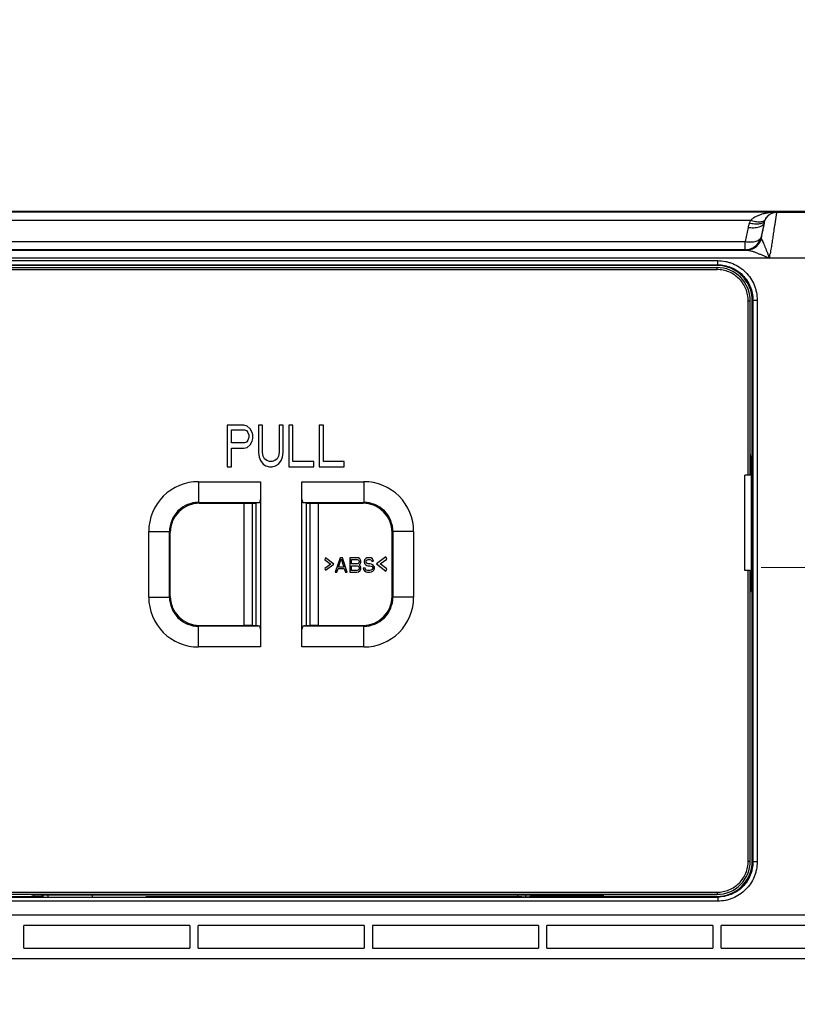
# Model space of a CAD drawing. Extents: x -4602 to -1211, y -1654 to 540.
# Drawn here: x -4165 to -3978, y 129 to 366 of the extents above; entities that cross this region are included whole.
import ezdxf

# ---------------------------------------------------------------- set-up
doc = ezdxf.new("R2010")
doc.units = 0
doc.header["$LTSCALE"] = 20
doc.header["$MEASUREMENT"] = 0
doc.header["$PDMODE"] = 3
doc.header["$PDSIZE"] = 0.3125
doc.layers.get('0').update_dxf_attribs({"linetype": 'CONTINUOUS'})
doc.layers.get('Defpoints').update_dxf_attribs({"linetype": 'CONTINUOUS'})
doc.layers.add('AM_5', color=3, linetype='CONTINUOUS', lineweight=15)
doc.styles.get("Standard").update_dxf_attribs({"font": 'tahoma.ttf', "width": 0.8})
doc.dimstyles.new('AM_ISO$0', dxfattribs={"dimtxt": 21, "dimasz": 3.5, "dimexe": 1, "dimexo": 1, "dimgap": 1.5, "dimtad": 1, "dimdsep": 46, "dimtxsty": 'Standard', "dimcen": 0, "dimclrd": 256, "dimclre": 256, "dimclrt": 7, "dimadec": 0, "dimazin": 2, "dimtp": 0.1, "dimtm": 0.1, "dimtfac": 0.71, "dimtmove": 0, "dimatfit": 3, "dimfxl": 1, "dimlwd": -1, "dimlwe": -1, "dimarcsym": 1})

# ---------------------------------------------------------------- blocks, each defined once
blk = doc.blocks.new('*D31')
at = {"layer": 'AM_5', "linetype": 'ByBlock', "transparency": 16777216}
for p, q in [((-4218.63, 362.12), (-4440.28, 362.12)), ((-4439.28, 332.12), (-4439.28, -420.18)), ((-4146.04, -450.18), (-4440.28, -450.18))]:
    blk.add_line(p, q, dxfattribs=at)
at = {"layer": 'AM_5', "transparency": 16777216}
for points in [[(-4444.28, 332.12), (-4434.28, 332.12), (-4439.28, 362.12)], [(-4444.28, -420.18), (-4434.28, -420.18), (-4439.28, -450.18)]]:
    blk.add_solid(points, dxfattribs=at)
at = {"layer": 'Defpoints', "color": 0, "transparency": 16777216}
for p in [(-4217.63, 362.12), (-4439.28, -450.18), (-4145.04, -450.18)]:
    blk.add_point(p, dxfattribs=at)
at = {"layer": 'AM_5', "color": 7, "transparency": 16777216, "insert": (-4462.63, -16.29), "char_height": 21, "attachment_point": 2, "rotation": 90}
blk.add_mtext('722~792', dxfattribs=at)
blk = doc.blocks.new('*D34')
at = {"layer": 'AM_5', "linetype": 'ByBlock', "transparency": 16777216}
for p, q in [((-4322.43, 199.25), (-4322.43, 394.97)), ((-3912.63, 393.97), (-4292.43, 393.97)), ((-3882.63, 199.25), (-3882.63, 394.97))]:
    blk.add_line(p, q, dxfattribs=at)
at = {"layer": 'AM_5', "transparency": 16777216}
for points in [[(-4292.43, 398.97), (-4292.43, 388.97), (-4322.43, 393.97)], [(-3912.63, 398.97), (-3912.63, 388.97), (-3882.63, 393.97)]]:
    blk.add_solid(points, dxfattribs=at)
at = {"layer": 'Defpoints', "color": 0, "transparency": 16777216}
for p in [(-4322.43, 393.97), (-4322.43, 198.25), (-3882.63, 198.25)]:
    blk.add_point(p, dxfattribs=at)
at = {"layer": 'AM_5', "color": 7, "transparency": 16777216, "insert": (-4103.67, 417.35), "char_height": 21, "attachment_point": 2}
blk.add_mtext('440%%P3', dxfattribs=at)
blk = doc.blocks.new('*D35')
at = {"layer": 'AM_5', "linetype": 'ByBlock', "transparency": 16777216}
for p, q in [((-3986.78, 234.25), (-3812.13, 234.25)), ((-3813.13, -420.18), (-3813.13, 204.25)), ((-4065.5, -450.18), (-3812.13, -450.18))]:
    blk.add_line(p, q, dxfattribs=at)
at = {"layer": 'AM_5', "transparency": 16777216}
for points in [[(-3818.13, 204.25), (-3808.13, 204.25), (-3813.13, 234.25)], [(-3818.13, -420.18), (-3808.13, -420.18), (-3813.13, -450.18)]]:
    blk.add_solid(points, dxfattribs=at)
at = {"layer": 'Defpoints', "color": 0, "transparency": 16777216}
for p in [(-3987.78, 234.25), (-3813.13, 234.25), (-4066.5, -450.18)]:
    blk.add_point(p, dxfattribs=at)
at = {"layer": 'AM_5', "color": 7, "transparency": 16777216, "insert": (-3825.56, -107.96), "char_height": 21, "attachment_point": 5, "rotation": 90}
blk.add_mtext('604~674', dxfattribs=at)
blk = doc.blocks.new('*D36')
at = {"layer": 'AM_5', "linetype": 'ByBlock', "transparency": 16777216}
for p, q in [((-4341.53, 217.75), (-4341.53, 437.07)), ((-3863.53, 217.75), (-3863.53, 437.07)), ((-4311.53, 436.07), (-3893.53, 436.07))]:
    blk.add_line(p, q, dxfattribs=at)
at = {"layer": 'AM_5', "transparency": 16777216}
for points in [[(-4311.53, 441.07), (-4311.53, 431.07), (-4341.53, 436.07)], [(-3893.53, 441.07), (-3893.53, 431.07), (-3863.53, 436.07)]]:
    blk.add_solid(points, dxfattribs=at)
at = {"layer": 'Defpoints', "color": 0, "transparency": 16777216}
for p in [(-3863.53, 436.07), (-4341.53, 216.75), (-3863.53, 216.75)]:
    blk.add_point(p, dxfattribs=at)
at = {"layer": 'AM_5', "color": 7, "transparency": 16777216, "insert": (-4102.53, 448.55), "char_height": 21, "attachment_point": 5}
blk.add_mtext('478%%P3', dxfattribs=at)

msp = doc.modelspace()

# ---------------------------------------------------------------- linework, layer by layer
at = {"color": 7, "linetype": 'Continuous'}
for p, q in [((-3983.088, 319.856), (-4221.763, 319.856)), ((-3989.371, 317.87), (-4215.481, 317.87)), ((-3939.296, 320.021), (-4198.718, 320.021)), ((-3983.088, 319.793), (-3983.088, 319.856)), ((-3939.431, 319.793), (-3983.088, 319.793)), ((-3989.94, 316.208), (-3990.665, 312.78)), ((-3986.752, 313.962), (-3986.028, 317.389)), ((-3986.752, 313.927), (-3986.752, 313.962)), ((-4214.187, 312.78), (-3990.665, 312.78)), ((-3990.665, 310.794), (-4214.187, 310.794)), ((-3990.665, 310.794), (-3990.665, 312.78)), ((-3984.819, 308.759), (-4220.066, 308.772)), ((-4214.528, 310.738), (-3990.324, 310.738)), ((-3939.431, 308.78), (-3984.819, 308.759)), ((-4207.587, 308.178), (-3997.265, 308.178)), ((-4207.587, 307.178), (-3997.265, 307.178)), ((-3997.423, 307.021), (-4207.429, 307.021)), ((-4207.429, 306.521), (-3997.423, 306.521)), ((-4207.429, 306.021), (-3997.423, 306.021)), ((-3997.265, 307.178), (-3997.423, 307.021)), ((-3997.423, 306.021), (-3997.423, 306.521)), ((-3997.265, 307.178), (-3997.265, 308.178)), ((-3989.926, 256.521), (-3989.926, 298.523)), ((-3989.926, 298.523), (-3989.426, 298.523)), ((-3989.426, 256.521), (-3989.426, 298.524)), ((-3988.926, 298.523), (-3988.768, 298.681)), ((-3988.926, 163.518), (-3988.926, 298.523)), ((-3988.768, 298.681), (-3988.768, 163.36)), ((-3988.768, 298.681), (-3987.768, 298.681)), ((-3987.768, 298.681), (-3987.768, 163.36)), ((-4115.426, 268.521), (-4115.426, 258.521)), ((-4111.426, 268.521), (-4115.426, 268.521)), ((-4110.593, 268.308), (-4111.426, 268.521)), ((-4109.926, 267.67), (-4110.593, 268.308)), ((-4107.926, 268.521), (-4107.926, 261.925)), ((-4106.926, 268.521), (-4107.926, 268.521)), ((-4106.926, 261.925), (-4106.926, 268.521)), ((-4102.926, 268.521), (-4102.926, 261.925)), ((-4101.926, 268.521), (-4102.926, 268.521)), ((-4101.926, 261.925), (-4101.926, 268.521)), ((-4100.593, 268.521), (-4100.593, 258.521)), ((-4099.593, 268.521), (-4100.593, 268.521)), ((-4099.593, 259.797), (-4099.593, 268.521)), ((-4093.259, 268.521), (-4093.259, 258.521)), ((-4092.259, 268.521), (-4093.259, 268.521)), ((-4092.259, 259.797), (-4092.259, 268.521)), ((-4114.426, 264.265), (-4114.426, 267.457)), ((-4114.426, 267.457), (-4111.259, 267.457)), ((-4111.259, 267.457), (-4110.759, 267.244)), ((-4110.759, 267.244), (-4110.426, 266.818)), ((-4110.426, 266.818), (-4110.259, 266.18)), ((-4110.259, 266.18), (-4110.259, 265.542)), ((-4109.426, 266.818), (-4109.926, 267.67)), ((-4109.259, 266.18), (-4109.426, 266.818)), ((-4109.259, 265.329), (-4109.259, 266.18)), ((-4111.259, 264.265), (-4114.426, 264.265)), ((-4110.759, 264.478), (-4111.259, 264.265)), ((-4110.426, 264.904), (-4110.759, 264.478)), ((-4110.593, 263.201), (-4109.926, 263.84)), ((-4110.259, 265.542), (-4110.426, 264.904)), ((-4109.926, 263.84), (-4109.426, 264.691)), ((-4109.426, 264.691), (-4109.259, 265.329)), ((-4114.426, 258.521), (-4114.426, 262.989)), ((-4114.426, 262.989), (-4111.426, 262.989)), ((-4111.426, 262.989), (-4110.593, 263.201)), ((-4107.926, 261.925), (-4107.759, 260.861)), ((-4106.759, 261.074), (-4106.926, 261.925)), ((-4106.426, 260.435), (-4106.759, 261.074)), ((-4103.093, 261.074), (-4103.426, 260.435)), ((-4102.926, 261.925), (-4103.093, 261.074)), ((-4102.093, 260.861), (-4101.926, 261.925)), ((-4107.759, 260.861), (-4107.426, 260.01)), ((-4107.426, 260.01), (-4106.759, 259.159)), ((-4106.759, 259.159), (-4106.093, 258.733)), ((-4105.926, 260.01), (-4106.426, 260.435)), ((-4106.093, 258.733), (-4105.259, 258.521)), ((-4105.259, 259.797), (-4105.926, 260.01)), ((-4104.593, 259.797), (-4105.259, 259.797)), ((-4103.926, 260.01), (-4104.593, 259.797)), ((-4104.593, 258.521), (-4103.759, 258.733)), ((-4103.426, 260.435), (-4103.926, 260.01)), ((-4103.759, 258.733), (-4103.093, 259.159)), ((-4103.093, 259.159), (-4102.426, 260.01)), ((-4102.426, 260.01), (-4102.093, 260.861)), ((-4094.593, 259.797), (-4099.593, 259.797)), ((-4094.593, 258.521), (-4094.593, 259.797)), ((-4087.259, 259.797), (-4092.259, 259.797)), ((-4087.259, 258.521), (-4087.259, 259.797)), ((-3989.226, 260.521), (-3989.426, 260.521)), ((-3989.226, 260.521), (-3989.226, 229.521)), ((-4115.426, 258.521), (-4114.426, 258.521)), ((-4105.259, 258.521), (-4104.593, 258.521)), ((-4100.593, 258.521), (-4094.593, 258.521)), ((-4093.259, 258.521), (-4087.259, 258.521)), ((-3990.726, 233.521), (-3990.726, 256.521)), ((-3989.426, 256.521), (-3990.726, 256.521)), ((-4122.341, 254.934), (-4122.341, 249.935)), ((-4122.341, 254.934), (-4107.426, 254.934)), ((-4107.426, 254.934), (-4107.426, 215.107)), ((-4097.426, 215.107), (-4097.426, 254.934)), ((-4097.426, 254.934), (-4082.511, 254.934)), ((-4082.511, 254.934), (-4082.511, 249.935)), ((-4122.341, 249.935), (-4122.148, 249.741)), ((-4122.341, 249.935), (-4107.636, 249.935)), ((-4122.148, 249.741), (-4111.426, 249.741)), ((-4111.426, 249.741), (-4109.426, 249.776)), ((-4111.426, 249.741), (-4111.426, 220.3)), ((-4109.426, 249.776), (-4109.426, 220.265)), ((-4109.426, 249.776), (-4108.426, 249.776)), ((-4107.636, 249.935), (-4108.426, 249.776)), ((-4108.426, 220.265), (-4108.426, 249.776)), ((-4097.216, 249.935), (-4082.511, 249.935)), ((-4096.426, 249.776), (-4097.216, 249.935)), ((-4096.426, 249.776), (-4096.426, 220.265)), ((-4096.426, 249.776), (-4095.426, 249.776)), ((-4095.426, 220.265), (-4095.426, 249.776)), ((-4095.426, 249.776), (-4093.426, 249.741)), ((-4093.426, 220.3), (-4093.426, 249.741)), ((-4093.426, 249.741), (-4082.704, 249.741)), ((-4082.511, 249.935), (-4082.704, 249.741)), ((-4134.339, 227.105), (-4134.339, 242.936)), ((-4134.339, 242.936), (-4129.34, 242.936)), ((-4129.34, 227.105), (-4129.34, 242.936)), ((-4129.34, 242.936), (-4129.146, 242.742)), ((-4129.146, 227.299), (-4129.146, 242.742)), ((-4075.512, 242.936), (-4075.705, 242.742)), ((-4075.705, 227.299), (-4075.705, 242.742)), ((-4075.512, 242.936), (-4075.512, 227.105)), ((-4070.513, 242.936), (-4075.512, 242.936)), ((-4070.513, 242.936), (-4070.513, 227.105)), ((-4091.722, 236.584), (-4091.926, 236.138)), ((-4091.926, 236.138), (-4090.497, 235.095)), ((-4090.497, 235.095), (-4091.926, 234.052)), ((-4089.782, 235.095), (-4091.722, 236.584)), ((-4091.722, 233.606), (-4089.782, 235.095)), ((-4088.259, 236.621), (-4089.426, 233.121)), ((-4088.624, 234.312), (-4087.968, 236.323)), ((-4087.676, 236.621), (-4088.259, 236.621)), ((-4087.968, 236.323), (-4087.311, 234.312)), ((-4086.509, 233.121), (-4087.676, 236.621)), ((-4085.926, 236.621), (-4085.926, 233.121)), ((-4084.176, 236.621), (-4085.926, 236.621)), ((-4085.488, 235.131), (-4085.488, 236.174)), ((-4085.488, 236.174), (-4084.103, 236.174)), ((-4084.103, 235.131), (-4085.488, 235.131)), ((-4083.811, 236.546), (-4084.176, 236.621)), ((-4084.103, 236.174), (-4083.884, 236.099)), ((-4083.884, 235.206), (-4084.103, 235.131)), ((-4083.884, 236.099), (-4083.738, 235.95)), ((-4083.738, 235.355), (-4083.884, 235.206)), ((-4083.52, 236.323), (-4083.811, 236.546)), ((-4083.738, 235.95), (-4083.665, 235.727)), ((-4083.665, 235.578), (-4083.738, 235.355)), ((-4083.665, 235.727), (-4083.665, 235.578)), ((-4083.665, 234.908), (-4083.52, 234.982)), ((-4083.52, 234.833), (-4083.665, 234.908)), ((-4083.301, 236.025), (-4083.52, 236.323)), ((-4083.52, 234.982), (-4083.301, 235.28)), ((-4083.228, 235.801), (-4083.301, 236.025)), ((-4083.301, 235.28), (-4083.228, 235.504)), ((-4083.228, 235.504), (-4083.228, 235.801)), ((-4082.353, 236.099), (-4082.426, 235.801)), ((-4082.426, 235.801), (-4082.426, 235.504)), ((-4082.426, 235.504), (-4082.353, 235.206)), ((-4082.061, 236.397), (-4082.353, 236.099)), ((-4082.353, 235.206), (-4082.061, 234.908)), ((-4081.77, 236.546), (-4082.061, 236.397)), ((-4082.061, 234.908), (-4081.77, 234.759)), ((-4081.988, 235.727), (-4081.915, 235.95)), ((-4081.988, 235.578), (-4081.988, 235.727)), ((-4081.915, 235.355), (-4081.988, 235.578)), ((-4081.915, 235.95), (-4081.697, 236.099)), ((-4081.697, 235.206), (-4081.915, 235.355)), ((-4081.478, 236.621), (-4081.77, 236.546)), ((-4081.697, 236.099), (-4081.478, 236.174)), ((-4081.478, 235.131), (-4081.697, 235.206)), ((-4081.113, 236.621), (-4081.478, 236.621)), ((-4081.478, 236.174), (-4081.04, 236.174)), ((-4081.04, 235.131), (-4081.478, 235.131)), ((-4080.749, 236.546), (-4081.113, 236.621)), ((-4081.04, 236.174), (-4080.822, 236.099)), ((-4080.676, 235.057), (-4081.04, 235.131)), ((-4080.822, 236.099), (-4080.676, 235.95)), ((-4080.457, 236.323), (-4080.749, 236.546)), ((-4080.676, 235.95), (-4080.603, 235.801)), ((-4080.384, 234.908), (-4080.676, 235.057)), ((-4080.603, 235.801), (-4080.165, 235.801)), ((-4080.238, 236.025), (-4080.457, 236.323)), ((-4080.093, 234.61), (-4080.384, 234.908)), ((-4080.165, 235.801), (-4080.238, 236.025)), ((-4077.209, 236.808), (-4079.426, 235.106)), ((-4079.426, 235.106), (-4077.209, 233.404)), ((-4078.609, 235.106), (-4076.976, 236.297)), ((-4076.976, 233.914), (-4078.609, 235.106)), ((-4076.976, 236.297), (-4077.209, 236.808)), ((-4091.926, 234.052), (-4091.722, 233.606)), ((-4089.426, 233.121), (-4088.988, 233.121)), ((-4088.988, 233.121), (-4088.697, 234.014)), ((-4088.697, 234.014), (-4087.238, 234.014)), ((-4087.311, 234.312), (-4088.624, 234.312)), ((-4087.238, 234.014), (-4086.947, 233.121)), ((-4086.947, 233.121), (-4086.509, 233.121)), ((-4085.926, 233.121), (-4084.176, 233.121)), ((-4085.488, 233.567), (-4085.488, 234.684)), ((-4085.488, 234.684), (-4084.103, 234.684)), ((-4084.103, 233.567), (-4085.488, 233.567)), ((-4084.176, 233.121), (-4083.811, 233.195)), ((-4084.103, 234.684), (-4083.884, 234.61)), ((-4083.884, 233.642), (-4084.103, 233.567)), ((-4083.884, 234.61), (-4083.738, 234.461)), ((-4083.738, 233.791), (-4083.884, 233.642)), ((-4083.811, 233.195), (-4083.52, 233.418)), ((-4083.738, 234.461), (-4083.665, 234.238)), ((-4083.665, 234.014), (-4083.738, 233.791)), ((-4083.665, 234.238), (-4083.665, 234.014)), ((-4083.301, 234.535), (-4083.52, 234.833)), ((-4083.52, 233.418), (-4083.301, 233.716)), ((-4083.228, 234.312), (-4083.301, 234.535)), ((-4083.301, 233.716), (-4083.228, 233.94)), ((-4083.228, 233.94), (-4083.228, 234.312)), ((-4082.645, 234.089), (-4082.572, 233.791)), ((-4082.207, 234.089), (-4082.645, 234.089)), ((-4082.572, 233.791), (-4082.353, 233.418)), ((-4082.353, 233.418), (-4081.988, 233.195)), ((-4082.134, 233.865), (-4082.207, 234.089)), ((-4081.915, 233.642), (-4082.134, 233.865)), ((-4081.988, 233.195), (-4081.624, 233.121)), ((-4081.624, 233.567), (-4081.915, 233.642)), ((-4081.77, 234.759), (-4081.478, 234.684)), ((-4081.04, 233.567), (-4081.624, 233.567)), ((-4081.624, 233.121), (-4081.04, 233.121)), ((-4081.478, 234.684), (-4081.04, 234.684)), ((-4081.04, 234.684), (-4080.749, 234.61)), ((-4080.749, 233.642), (-4081.04, 233.567)), ((-4081.04, 233.121), (-4080.676, 233.195)), ((-4080.749, 234.61), (-4080.53, 234.461)), ((-4080.53, 233.791), (-4080.749, 233.642)), ((-4080.676, 233.195), (-4080.384, 233.344)), ((-4080.53, 234.461), (-4080.384, 234.238)), ((-4080.384, 234.014), (-4080.53, 233.791)), ((-4080.384, 234.238), (-4080.384, 234.014)), ((-4080.384, 233.344), (-4080.093, 233.642)), ((-4079.947, 234.312), (-4080.093, 234.61)), ((-4080.093, 233.642), (-4079.947, 233.94)), ((-4079.947, 233.94), (-4079.947, 234.312)), ((-4077.209, 233.404), (-4076.976, 233.914)), ((-3989.426, 233.521), (-3990.726, 233.521)), ((-3989.926, 163.518), (-3989.926, 233.521)), ((-3989.426, 163.518), (-3989.426, 233.521)), ((-3989.226, 229.521), (-3989.426, 229.521)), ((-4134.339, 227.105), (-4129.34, 227.105)), ((-4129.34, 227.105), (-4129.146, 227.299)), ((-4075.512, 227.105), (-4075.705, 227.299)), ((-4070.513, 227.105), (-4075.512, 227.105)), ((-4122.341, 220.106), (-4122.148, 220.3)), ((-4122.341, 215.107), (-4122.341, 220.106)), ((-4107.636, 220.106), (-4122.341, 220.106)), ((-4122.148, 220.3), (-4111.426, 220.3)), ((-4109.426, 220.265), (-4111.426, 220.3)), ((-4109.426, 220.265), (-4108.426, 220.265)), ((-4107.636, 220.106), (-4108.426, 220.265)), ((-4096.426, 220.265), (-4097.216, 220.106)), ((-4082.511, 220.106), (-4097.216, 220.106)), ((-4096.426, 220.265), (-4095.426, 220.265)), ((-4093.426, 220.3), (-4095.426, 220.265)), ((-4093.426, 220.3), (-4082.704, 220.3)), ((-4082.511, 220.106), (-4082.704, 220.3)), ((-4082.511, 215.107), (-4082.511, 220.106)), ((-4107.426, 215.107), (-4122.341, 215.107)), ((-4082.511, 215.107), (-4097.426, 215.107)), ((-3989.926, 163.518), (-3989.426, 163.518)), ((-3988.768, 163.36), (-3988.926, 163.518)), ((-3987.768, 163.36), (-3988.768, 163.36)), ((-4207.587, 154.863), (-3997.265, 154.863)), ((-4207.429, 156.021), (-3997.423, 156.021)), ((-4207.429, 155.521), (-3997.423, 155.521)), ((-4207.429, 155.021), (-4160.026, 155.021)), ((-4024.893, 155.321), (-4161.926, 155.321)), ((-4160.026, 154.908), (-4160.026, 155.321)), ((-4159.786, 154.908), (-4159.793, 155.321)), ((-4158.556, 154.908), (-4158.569, 155.321)), ((-4147.926, 155.321), (-4147.926, 154.908)), ((-4135.026, 154.936), (-4135.026, 154.908)), ((-4044.426, 154.936), (-4135.026, 154.936)), ((-4045.506, 155.321), (-4045.513, 154.936)), ((-4043.586, 155.321), (-4043.586, 154.941)), ((-4042.426, 155.021), (-4042.426, 154.908)), ((-3997.423, 155.021), (-4042.426, 155.021)), ((-4038.926, 155.021), (-4038.926, 155.321)), ((-4032.926, 155.321), (-4032.926, 155.021)), ((-4029.026, 155.321), (-4029.026, 155.021)), ((-4026.152, 155.021), (-4026.152, 154.908)), ((-4025.9, 155.521), (-4025.896, 155.321)), ((-4024.897, 155.521), (-4024.893, 155.321)), ((-4024.826, 155.521), (-4024.826, 155.021)), ((-3997.423, 156.021), (-3997.423, 155.521)), ((-3997.423, 155.021), (-3997.265, 154.863)), ((-3997.265, 154.863), (-3997.265, 153.863)), ((-3997.265, 153.863), (-4207.587, 153.863)), ((-3908.583, 150.521), (-4296.295, 150.521)), ((-4164.426, 142.521), (-4164.426, 148.021)), ((-4124.426, 148.021), (-4164.426, 148.021)), ((-4124.426, 148.021), (-4124.426, 142.521)), ((-4122.426, 142.521), (-4122.426, 148.021)), ((-4082.426, 148.021), (-4122.426, 148.021)), ((-4082.426, 148.021), (-4082.426, 142.521)), ((-4080.426, 148.021), (-4080.426, 142.521)), ((-4040.426, 148.021), (-4080.426, 148.021)), ((-4040.426, 148.021), (-4040.426, 142.521)), ((-4038.426, 142.521), (-4038.426, 148.021)), ((-3998.426, 148.021), (-4038.426, 148.021)), ((-3998.426, 148.021), (-3998.426, 142.521)), ((-3996.426, 142.521), (-3996.426, 148.021)), ((-3956.426, 148.021), (-3996.426, 148.021)), ((-4164.426, 142.521), (-4124.426, 142.521)), ((-4122.426, 142.521), (-4082.426, 142.521)), ((-4080.426, 142.521), (-4040.426, 142.521)), ((-4038.426, 142.521), (-3998.426, 142.521)), ((-3996.426, 142.521), (-3956.426, 142.521)), ((-4296.426, 140.021), (-3908.426, 140.021))]:
    msp.add_line(p, q, dxfattribs=at)
for centre, radius, start, end in [((-3983.05, 314.779), 7.037, 153.94631, 159.73883), ((-3983.031, 316.784), 3.057, 158.57767, 159.85814), ((-3983.033, 316.785), 3.055, 154.10709, 158.57777), ((-3990.664, 314.793), 3.999, 274.82285, 341.54253), ((-3990.655, 314.793), 3.99, 341.49714, 347.97874), ((-3990.666, 314.764), 3.971, 270.0094, 274.87674), ((-4126.459, 334.421), 143.944, 349.84092, 350.16241), ((-3997.422, 298.525), 7.996, 359.9922, 90.00833), ((-3992.743, 260.517), 3.517, 0.05923, 19.30151), ((-4122.342, 242.936), 11.997, 89.99655, 180.00338), ((-4082.51, 242.936), 11.997, 359.99655, 90.00338), ((-4122.344, 242.938), 6.996, 89.97909, 180.02091), ((-4082.508, 242.938), 6.996, 359.97909, 90.02091), ((-4122.342, 227.105), 11.997, 179.99655, 270.00338), ((-4122.344, 227.103), 6.996, 179.97909, 270.02091), ((-4082.51, 227.105), 11.997, 269.99655, 0.00338), ((-4082.508, 227.103), 6.996, 269.97909, 0.02091), ((-3997.422, 163.517), 7.996, 269.9922, 0.00833), ((-4161.926, 156.821), 1.5, 240.09449, 270)]:
    msp.add_arc(centre, radius, start, end, dxfattribs=at)
for centre, major_axis, ratio, start_param, end_param in [((-3997.429, 298.518), (-6.015, -6.015), 0.999315, 2.3565371, 3.9266482), ((-4122.145, 242.74), (4.951, -4.951), 0.9996955, 2.3563468, 3.9268385), ((-4107.643, 254.934), (0, 5), 0.0869565, -3.1241394, -2.6179939), ((-4097.208, 254.934), (0, 5), 0.0869565, -3.6651914, -3.1590459), ((-4082.706, 242.74), (-4.951, -4.951), 0.9996955, 2.3563468, 3.9268385), ((-4122.145, 227.301), (4.951, 4.951), 0.9996955, 2.3563468, 3.9268385), ((-4082.706, 227.301), (-4.951, 4.951), 0.9996955, 2.3563468, 3.9268385), ((-4107.643, 215.107), (0, 5), 0.0869565, -0.5235988, -0.0174533), ((-4097.208, 215.107), (0, 5), 0.0869565, 0.0174533, 0.5235988), ((-3997.429, 163.523), (-6.015, 6.015), 0.999315, 2.3565371, 3.9266482), ((-4044.426, 154.988), (2, 0), 0.0261859, -1.5707963, 0)]:
    msp.add_ellipse(centre, major_axis=major_axis, ratio=ratio, start_param=start_param, end_param=end_param, dxfattribs=at)
for points, knots in [([(-3983.088, 319.856), (-3983.644, 319.854), (-3984.479, 319.801), (-3985.579, 319.625), (-3986.395, 319.437), (-3987.197, 319.184), (-3987.977, 318.856), (-3988.722, 318.436), (-3989.169, 318.074), (-3989.371, 317.87)], [0, 0, 0, 0, 0.2474307, 0.3714242, 0.4956924, 0.6203426, 0.7456283, 0.8719271, 1, 1, 1, 1]), ([(-3987.078, 317.47), (-3987.256, 317.458), (-3987.629, 317.462), (-3988.201, 317.537), (-3988.789, 317.674), (-3989.179, 317.799), (-3989.371, 317.87)], [0, 0, 0, 0, 0.2281104, 0.4769058, 0.7373462, 1, 1, 1, 1]), ([(-3985.781, 318.119), (-3985.826, 318.03), (-3985.957, 317.855), (-3986.247, 317.656), (-3986.632, 317.522), (-3986.922, 317.481), (-3987.078, 317.47)], [0, 0, 0, 0, 0.198215, 0.4233306, 0.6891525, 1, 1, 1, 1]), ([(-3983.088, 319.793), (-3983.236, 319.793), (-3983.536, 319.768), (-3984.13, 319.63), (-3984.837, 319.294), (-3985.395, 318.747), (-3985.726, 318.241), (-3985.851, 317.973), (-3985.901, 317.837)], [0, 0, 0, 0, 0.1215353, 0.2471687, 0.5025178, 0.7564468, 0.8805173, 1, 1, 1, 1]), ([(-3985.781, 318.119), (-3985.706, 318.274), (-3985.537, 318.561), (-3985.229, 318.927), (-3984.897, 319.222), (-3984.444, 319.525), (-3983.844, 319.779), (-3983.336, 319.851), (-3983.089, 319.856)], [0, 0, 0, 0, 0.1539239, 0.2946694, 0.4252431, 0.5483028, 0.7791826, 1, 1, 1, 1]), ([(-3983.088, 319.793), (-3983.088, 319.79), (-3983.09, 319.782), (-3983.091, 319.765), (-3983.095, 319.739), (-3983.1, 319.703), (-3983.107, 319.658), (-3983.118, 319.579), (-3983.137, 319.458), (-3983.163, 319.285), (-3983.194, 319.076), (-3983.231, 318.833), (-3983.273, 318.555), (-3983.32, 318.244), (-3983.393, 317.766), (-3983.495, 317.096), (-3983.632, 316.211), (-3983.729, 315.584), (-3983.78, 315.254)], [0, 0, 0, 0, 0.0016456, 0.0053718, 0.0111724, 0.0190392, 0.0289632, 0.0409355, 0.070989, 0.1091213, 0.1551775, 0.2089509, 0.2702336, 0.3388178, 0.4144744, 0.5858389, 0.7819304, 1, 1, 1, 1]), ([(-3989.94, 316.208), (-3989.717, 316.172), (-3989.263, 316.121), (-3988.585, 316.105), (-3987.928, 316.16), (-3987.329, 316.286), (-3986.888, 316.457), (-3986.595, 316.627), (-3986.365, 316.8), (-3986.149, 317.044), (-3986.052, 317.277), (-3986.028, 317.389)], [0, 0, 0, 0, 0.1541784, 0.3101665, 0.461649, 0.6020046, 0.7259997, 0.7813729, 0.8322508, 0.9216825, 1, 1, 1, 1]), ([(-3989.651, 317.216), (-3989.681, 317.133), (-3989.796, 316.803), (-3989.886, 316.464), (-3989.94, 316.208)], [0, 0, 0, 0, 0.2510629, 1, 1, 1, 1]), ([(-3987.177, 317.015), (-3987.365, 316.982), (-3987.765, 316.948), (-3988.382, 316.969), (-3989.018, 317.06), (-3989.442, 317.158), (-3989.651, 317.216)], [0, 0, 0, 0, 0.2293951, 0.4792457, 0.7394969, 1, 1, 1, 1]), ([(-3985.901, 317.837), (-3985.938, 317.739), (-3986.055, 317.542), (-3986.335, 317.302), (-3986.72, 317.119), (-3987.016, 317.044), (-3987.177, 317.015)], [0, 0, 0, 0, 0.1989525, 0.4245024, 0.6901512, 1, 1, 1, 1]), ([(-3986.028, 317.389), (-3986.036, 317.348), (-3986.059, 317.232), (-3986.104, 317.012), (-3986.169, 316.699), (-3986.293, 316.106), (-3986.49, 315.172), (-3986.658, 314.373), (-3986.752, 313.927)], [0, 0, 0, 0, 0.0357724, 0.09967, 0.1906019, 0.307477, 0.6131184, 1, 1, 1, 1]), ([(-3986.028, 317.389), (-3986.02, 317.428), (-3985.985, 317.579), (-3985.941, 317.728), (-3985.901, 317.837)], [0, 0, 0, 0, 0.2536997, 1, 1, 1, 1]), ([(-3990.665, 312.78), (-3990.428, 312.743), (-3989.959, 312.69), (-3989.271, 312.679), (-3988.628, 312.736), (-3988.052, 312.861), (-3987.559, 313.049), (-3987.164, 313.296), (-3986.923, 313.557), (-3986.803, 313.785), (-3986.765, 313.903), (-3986.752, 313.962)], [0, 0, 0, 0, 0.163444, 0.320747, 0.4678232, 0.6019056, 0.7211648, 0.8252841, 0.9164604, 0.9588077, 1, 1, 1, 1]), ([(-3986.752, 313.927), (-3986.837, 313.528), (-3987.063, 312.933), (-3987.541, 312.235), (-3988.142, 311.601), (-3988.892, 311.128), (-3989.706, 310.859), (-3990.121, 310.791), (-3990.326, 310.774)], [0, 0, 0, 0, 0.240548, 0.3674283, 0.4964989, 0.7535021, 0.8788767, 1, 1, 1, 1]), ([(-3990.324, 310.738), (-3989.942, 310.739), (-3989.353, 310.834), (-3988.624, 311.14), (-3988.101, 311.465), (-3987.636, 311.873), (-3987.117, 312.494), (-3986.84, 313.04), (-3986.713, 313.414)], [0, 0, 0, 0, 0.2397462, 0.3658616, 0.4942493, 0.6235001, 0.7520541, 1, 1, 1, 1]), ([(-3986.713, 313.414), (-3986.732, 313.447), (-3986.763, 313.52), (-3986.782, 313.644), (-3986.778, 313.782), (-3986.763, 313.877), (-3986.752, 313.927)], [0, 0, 0, 0, 0.2165723, 0.4485874, 0.7073688, 1, 1, 1, 1]), ([(-3986.713, 313.414), (-3986.688, 313.369), (-3986.632, 313.267), (-3986.546, 313.095), (-3986.452, 312.892), (-3986.309, 312.573), (-3986.117, 312.121), (-3985.875, 311.53), (-3985.665, 311), (-3985.49, 310.554), (-3985.354, 310.208), (-3985.216, 309.855), (-3985.034, 309.375), (-3984.905, 309.011), (-3984.819, 308.767)], [0, 0, 0, 0, 0.0311445, 0.0695205, 0.1144002, 0.1647273, 0.2788386, 0.4073266, 0.5465627, 0.6192543, 0.6935291, 0.7690578, 0.8455307, 1, 1, 1, 1]), ([(-3983.78, 315.254), (-3983.843, 314.84), (-3983.973, 313.98), (-3984.171, 312.652), (-3984.389, 311.257), (-3984.548, 310.309), (-3984.632, 309.828)], [0, 0, 0, 0, 0.2290193, 0.4748632, 0.7334227, 1, 1, 1, 1]), ([(-3990.324, 310.738), (-3990.23, 310.737), (-3990.032, 310.719), (-3989.728, 310.665), (-3989.408, 310.588), (-3988.961, 310.461), (-3988.388, 310.267), (-3987.691, 310), (-3987.104, 309.757), (-3986.629, 309.553), (-3986.271, 309.395), (-3985.911, 309.235), (-3985.427, 309.025), (-3985.063, 308.869), (-3984.819, 308.767)], [0, 0, 0, 0, 0.0483153, 0.1012425, 0.1575273, 0.216237, 0.3389299, 0.4665331, 0.5974179, 0.6637342, 0.7304836, 0.7975772, 0.8649247, 1, 1, 1, 1]), ([(-3989.926, 298.523), (-3989.926, 299.013), (-3990.023, 299.996), (-3990.452, 301.411), (-3991.149, 302.716), (-3992.087, 303.859), (-3993.231, 304.797), (-3994.535, 305.495), (-3995.951, 305.924), (-3996.933, 306.021), (-3997.423, 306.021)], [0, 0, 0, 0, 0.1249871, 0.250006, 0.3749982, 0.5000004, 0.6250028, 0.7499942, 0.8750135, 1, 1, 1, 1]), ([(-3997.265, 308.178), (-3996.645, 308.175), (-3995.711, 308.084), (-3994.504, 307.785), (-3993.333, 307.365), (-3991.955, 306.628), (-3990.506, 305.44), (-3989.318, 303.992), (-3988.581, 302.614), (-3988.162, 301.443), (-3987.862, 300.236), (-3987.771, 299.302), (-3987.768, 298.681)], [0, 0, 0, 0, 0.1249321, 0.1875179, 0.2500777, 0.3750383, 0.4999995, 0.6249608, 0.7499217, 0.8124817, 0.8750675, 1, 1, 1, 1]), ([(-3997.265, 307.178), (-3996.71, 307.178), (-3995.596, 307.068), (-3993.992, 306.583), (-3992.514, 305.792), (-3991.217, 304.729), (-3990.155, 303.433), (-3989.363, 301.955), (-3988.879, 300.35), (-3988.768, 299.237), (-3988.768, 298.681)], [0, 0, 0, 0, 0.1250246, 0.2500411, 0.3750276, 0.5000041, 0.624985, 0.7499687, 0.8749626, 1, 1, 1, 1]), ([(-3989.226, 229.521), (-3989.226, 229.422), (-3989.242, 229.026), (-3989.324, 228.632), (-3989.423, 228.352)], [0, 0, 0, 0, 0.2497681, 1, 1, 1, 1]), ([(-3997.423, 156.021), (-3996.933, 156.021), (-3995.951, 156.117), (-3994.535, 156.546), (-3993.231, 157.244), (-3992.087, 158.182), (-3991.149, 159.325), (-3990.452, 160.63), (-3990.023, 162.045), (-3989.926, 163.028), (-3989.926, 163.518)], [0, 0, 0, 0, 0.1249871, 0.250006, 0.3749982, 0.5000004, 0.6250028, 0.7499942, 0.8750135, 1, 1, 1, 1]), ([(-3987.768, 163.36), (-3987.771, 162.739), (-3987.862, 161.805), (-3988.162, 160.598), (-3988.581, 159.427), (-3989.318, 158.05), (-3990.506, 156.601), (-3991.955, 155.413), (-3993.333, 154.676), (-3994.504, 154.257), (-3995.711, 153.957), (-3996.645, 153.866), (-3997.265, 153.863)], [0, 0, 0, 0, 0.1249321, 0.1875179, 0.2500777, 0.3750383, 0.4999995, 0.6249608, 0.7499217, 0.8124817, 0.8750675, 1, 1, 1, 1]), ([(-3988.768, 163.36), (-3988.768, 162.805), (-3988.879, 161.691), (-3989.363, 160.086), (-3990.155, 158.608), (-3991.217, 157.312), (-3992.514, 156.25), (-3993.992, 155.458), (-3995.596, 154.973), (-3996.71, 154.863), (-3997.265, 154.863)], [0, 0, 0, 0, 0.1250246, 0.2500411, 0.3750276, 0.5000041, 0.624985, 0.7499687, 0.8749626, 1, 1, 1, 1])]:
    msp.add_open_spline(points, degree=3, knots=knots, dxfattribs=at)
msp.add_open_spline([(-3984.772, 309.032), (-3984.786, 308.952), (-3984.801, 308.873), (-3984.815, 308.793)], degree=3, dxfattribs=at)

# ---------------------------------------------------------------- dimensions: what is measured, and where the dimension line sits
at = {"layer": 'AM_5'}
dim = msp.add_linear_dim(base=(-3863.526, 436.074), p1=(-4341.526, 216.753), p2=(-3863.526, 216.753), text='<>%%P3', dimstyle='AM_ISO$0', override={"dimasz": 30}, dxfattribs=at)
dim.commit()
dim.dimension.update_dxf_attribs({"geometry": '*D36', "text_midpoint": (-4102.526, 448.554)})
for base, p1, p2, angle, text, picture, middle in [((-4322.426, 393.972), (-3882.626, 198.254), (-4322.426, 198.254), 180, '440%%P3', '*D34', (-4103.671, 393.972)), ((-4439.282, -450.179), (-4217.626, 362.12), (-4145.045, -450.179), 270, '722~792', '*D31', (-4439.282, -16.287))]:
    dim = msp.add_linear_dim(base=base, p1=p1, p2=p2, angle=angle, text=text, dimstyle='AM_ISO$0', override={"dimasz": 30}, dxfattribs=at)
    dim.commit()
    dim.dimension.update_dxf_attribs({"geometry": picture, "text_midpoint": middle, "dimtype": 160})
dim = msp.add_linear_dim(base=(-3813.133, 234.254), p1=(-4066.505, -450.179), p2=(-3987.785, 234.254), angle=90, text='604~674', dimstyle='AM_ISO$0', override={"dimasz": 30}, dxfattribs=at)
dim.commit()
dim.dimension.update_dxf_attribs({"geometry": '*D35', "text_midpoint": (-3825.563, -107.963)})

doc.saveas('drawing.dxf')
